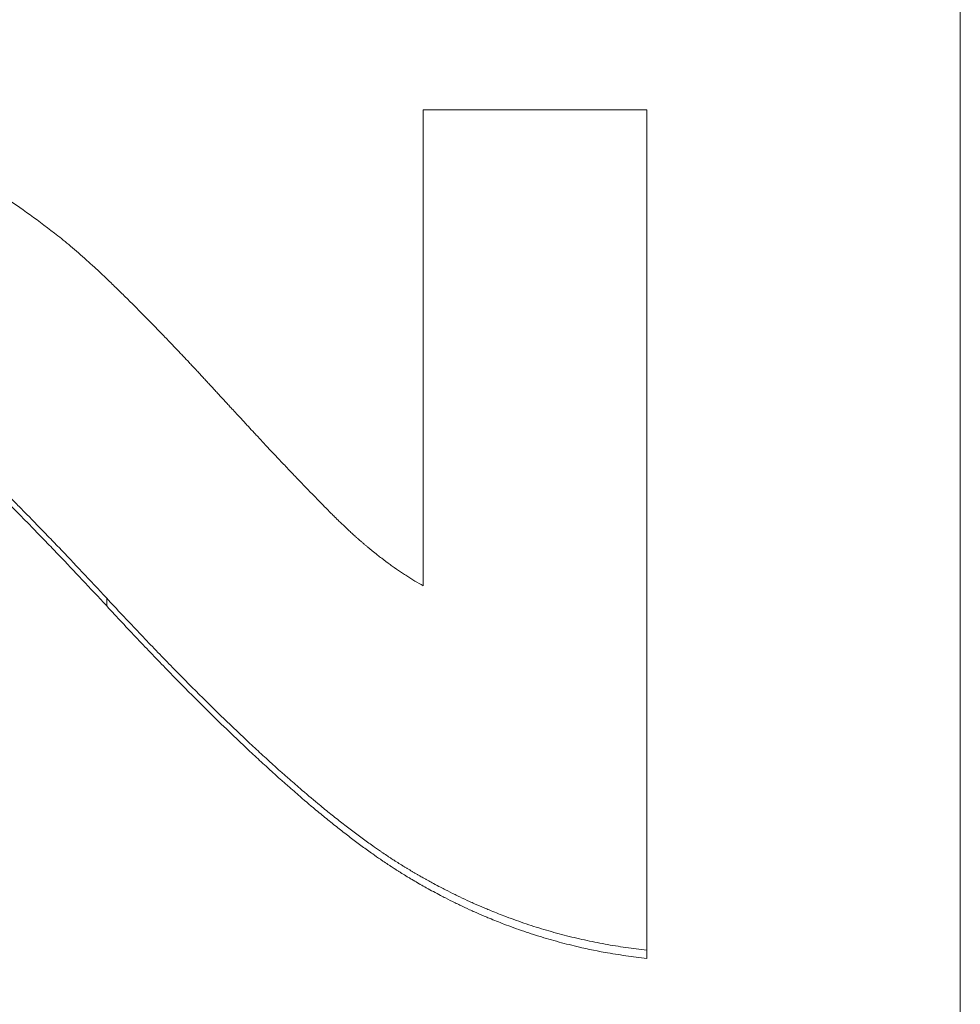
# Model space of a CAD drawing. Units: millimetres. Extents: x 0 to 4200, y 0 to 2970.
# Drawn here: x 1778 to 1786, y 1385 to 1393 of the extents above; entities that cross this region are included whole.
import ezdxf

# ---------------------------------------------------------------- set-up
doc = ezdxf.new("R2010")
doc.units = ezdxf.units.MM
doc.layers.add('AM_0', color=7, linetype='Continuous', lineweight=50)
doc.layers.add('AM_4', color=3, linetype='Continuous', lineweight=25)

msp = doc.modelspace()

# ---------------------------------------------------------------- linework, layer by layer
at = {"layer": 'AM_0', "lineweight": 0}
for p, q in [((1785.8315, 1508.1711), (1785.8315, 1354.3147)), ((1783.3315, 1385.8117), (1783.3315, 1385.8778))]:
    msp.add_line(p, q, dxfattribs=at)
for points, knots in [([(1776.0754, 1392.5774), (1776.1499, 1392.5774), (1776.2239, 1392.5751), (1776.2973, 1392.5707), (1776.3523, 1392.5674), (1776.4071, 1392.5628), (1776.4615, 1392.557), (1776.4796, 1392.555), (1776.4977, 1392.553), (1776.5158, 1392.5507), (1776.5519, 1392.5463), (1776.5879, 1392.5413), (1776.6238, 1392.5358), (1776.6417, 1392.533), (1776.6596, 1392.5301), (1776.6774, 1392.527), (1776.7131, 1392.5209), (1776.7487, 1392.5143), (1776.7841, 1392.5071), (1776.8019, 1392.5035), (1776.8195, 1392.4997), (1776.8372, 1392.4958), (1776.8725, 1392.4881), (1776.9076, 1392.4798), (1776.9426, 1392.4709), (1776.9601, 1392.4664), (1776.9776, 1392.4619), (1776.995, 1392.4572), (1777.0212, 1392.4501), (1777.0472, 1392.4427), (1777.0732, 1392.435), (1777.0819, 1392.4324), (1777.0905, 1392.4298), (1777.0992, 1392.4272), (1777.1165, 1392.4219), (1777.1337, 1392.4165), (1777.1509, 1392.411), (1777.1596, 1392.4082), (1777.1682, 1392.4054), (1777.1768, 1392.4026), (1777.1939, 1392.3969), (1777.2111, 1392.3911), (1777.2282, 1392.3851), (1777.2368, 1392.3821), (1777.2453, 1392.3791), (1777.2538, 1392.3761), (1777.2667, 1392.3715), (1777.2794, 1392.3668), (1777.2922, 1392.3621), (1777.2965, 1392.3605), (1777.3007, 1392.3589), (1777.305, 1392.3573), (1777.3114, 1392.3549), (1777.3177, 1392.3525), (1777.3241, 1392.3501), (1777.3305, 1392.3477), (1777.3368, 1392.3452), (1777.3432, 1392.3428), (1777.3453, 1392.3419), (1777.3474, 1392.3411), (1777.3495, 1392.3403), (1777.3538, 1392.3386), (1777.358, 1392.337), (1777.3622, 1392.3353), (1777.3644, 1392.3345), (1777.3665, 1392.3336), (1777.3686, 1392.3328), (1777.3728, 1392.3311), (1777.3771, 1392.3294), (1777.3813, 1392.3277), (1777.3834, 1392.3268), (1777.3856, 1392.326), (1777.3877, 1392.3251), (1777.3941, 1392.3225), (1777.4004, 1392.32), (1777.4068, 1392.3173), (1777.4111, 1392.3156), (1777.4153, 1392.3138), (1777.4196, 1392.3121), (1777.4323, 1392.3068), (1777.4451, 1392.3014), (1777.4579, 1392.2959), (1777.4665, 1392.2922), (1777.475, 1392.2885), (1777.4836, 1392.2848), (1777.5007, 1392.2773), (1777.5179, 1392.2697), (1777.535, 1392.2618), (1777.5436, 1392.2579), (1777.5522, 1392.254), (1777.5608, 1392.25), (1777.5781, 1392.242), (1777.5953, 1392.2339), (1777.6126, 1392.2256), (1777.6213, 1392.2214), (1777.6299, 1392.2172), (1777.6386, 1392.213), (1777.6646, 1392.2003), (1777.6906, 1392.1872), (1777.7168, 1392.1738), (1777.7342, 1392.1648), (1777.7517, 1392.1557), (1777.7692, 1392.1464), (1777.8042, 1392.1278), (1777.8393, 1392.1085), (1777.8746, 1392.0886), (1777.8923, 1392.0787), (1777.9099, 1392.0686), (1777.9276, 1392.0583), (1777.9808, 1392.0274), (1778.0342, 1391.9951), (1778.088, 1391.9612), (1778.1239, 1391.9387), (1778.1599, 1391.9155), (1778.196, 1391.8916), (1778.2683, 1391.8439), (1778.3411, 1391.7935), (1778.4145, 1391.7405), (1778.4879, 1391.6874), (1778.5619, 1391.6318), (1778.6364, 1391.5735)], [0, 0, 0, 0, 0.166667, 0.166667, 0.166667, 0.291667, 0.291667, 0.291667, 0.333333, 0.333333, 0.333333, 0.416667, 0.416667, 0.416667, 0.458333, 0.458333, 0.458333, 0.541667, 0.541667, 0.541667, 0.583333, 0.583333, 0.583333, 0.666667, 0.666667, 0.666667, 0.708333, 0.708333, 0.708333, 0.770833, 0.770833, 0.770833, 0.791667, 0.791667, 0.791667, 0.833333, 0.833333, 0.833333, 0.854167, 0.854167, 0.854167, 0.895833, 0.895833, 0.895833, 0.916667, 0.916667, 0.916667, 0.947917, 0.947917, 0.947917, 0.958333, 0.958333, 0.958333, 0.973958, 0.973958, 0.973958, 0.989583, 0.989583, 0.989583, 0.994792, 0.994792, 0.994792, 1.005208, 1.005208, 1.005208, 1.010417, 1.010417, 1.010417, 1.020833, 1.020833, 1.020833, 1.026042, 1.026042, 1.026042, 1.041667, 1.041667, 1.041667, 1.052083, 1.052083, 1.052083, 1.083333, 1.083333, 1.083333, 1.104167, 1.104167, 1.104167, 1.145833, 1.145833, 1.145833, 1.166667, 1.166667, 1.166667, 1.208333, 1.208333, 1.208333, 1.229167, 1.229167, 1.229167, 1.291667, 1.291667, 1.291667, 1.333333, 1.333333, 1.333333, 1.416667, 1.416667, 1.416667, 1.458333, 1.458333, 1.458333, 1.583333, 1.583333, 1.583333, 1.666667, 1.666667, 1.666667, 1.833333, 1.833333, 1.833333, 2, 2, 2, 2]), ([(1781.548, 1392.5774), (1781.7214, 1392.5774), (1781.8948, 1392.5774), (1782.0682, 1392.5774), (1782.0929, 1392.5774), (1782.1177, 1392.5774), (1782.1425, 1392.5774), (1782.5388, 1392.5774), (1782.9352, 1392.5774), (1783.3315, 1392.5774)], [0, 0, 0, 0, 0.0520198, 0.0520198, 0.0520198, 0.0594512, 0.0594512, 0.0594512, 0.1783537, 0.1783537, 0.1783537, 0.1783537]), ([(1778.6364, 1391.5735), (1778.6732, 1391.5443), (1778.7121, 1391.5123), (1778.753, 1391.4773), (1778.7939, 1391.4424), (1778.8368, 1391.4046), (1778.8817, 1391.3638), (1778.9042, 1391.3435), (1778.9272, 1391.3224), (1778.9506, 1391.3006), (1778.9859, 1391.2679), (1779.0222, 1391.2335), (1779.0597, 1391.1976), (1779.0722, 1391.1856), (1779.0848, 1391.1734), (1779.0976, 1391.1611), (1779.1231, 1391.1364), (1779.1491, 1391.111), (1779.1756, 1391.0848), (1779.1889, 1391.0718), (1779.2023, 1391.0585), (1779.2158, 1391.0451), (1779.2428, 1391.0182), (1779.2703, 1390.9906), (1779.2984, 1390.9623), (1779.3124, 1390.9481), (1779.3265, 1390.9338), (1779.3408, 1390.9193), (1779.3694, 1390.8903), (1779.3984, 1390.8605), (1779.428, 1390.83), (1779.4427, 1390.8148), (1779.4576, 1390.7994), (1779.4727, 1390.7838), (1779.4952, 1390.7604), (1779.5181, 1390.7366), (1779.5412, 1390.7123), (1779.5489, 1390.7043), (1779.5566, 1390.6962), (1779.5644, 1390.688), (1779.5799, 1390.6717), (1779.5956, 1390.6552), (1779.6114, 1390.6385), (1779.6193, 1390.6301), (1779.6272, 1390.6217), (1779.6351, 1390.6133), (1779.6511, 1390.5964), (1779.6671, 1390.5794), (1779.6833, 1390.5622), (1779.6914, 1390.5536), (1779.6995, 1390.5449), (1779.7076, 1390.5362), (1779.7198, 1390.5231), (1779.7321, 1390.51), (1779.7445, 1390.4967), (1779.7486, 1390.4923), (1779.7528, 1390.4879), (1779.7569, 1390.4834), (1779.7652, 1390.4745), (1779.7735, 1390.4656), (1779.7818, 1390.4566), (1779.786, 1390.4522), (1779.7902, 1390.4477), (1779.7943, 1390.4431), (1779.8027, 1390.4341), (1779.8111, 1390.4251), (1779.8195, 1390.4159), (1779.8238, 1390.4114), (1779.828, 1390.4068), (1779.8322, 1390.4022), (1779.8407, 1390.3931), (1779.8492, 1390.3839), (1779.8577, 1390.3746), (1779.862, 1390.37), (1779.8662, 1390.3654), (1779.8705, 1390.3607), (1779.8791, 1390.3514), (1779.8877, 1390.3421), (1779.8963, 1390.3327), (1779.9006, 1390.328), (1779.9049, 1390.3233), (1779.9093, 1390.3186), (1779.9179, 1390.3092), (1779.9265, 1390.2998), (1779.9351, 1390.2905), (1779.9394, 1390.2858), (1779.9436, 1390.2812), (1779.9479, 1390.2766), (1779.9564, 1390.2673), (1779.9649, 1390.2581), (1779.9733, 1390.2489), (1779.9775, 1390.2444), (1779.9817, 1390.2398), (1779.9859, 1390.2352), (1779.9943, 1390.2261), (1780.0026, 1390.2171), (1780.0109, 1390.2081), (1780.0151, 1390.2036), (1780.0192, 1390.1991), (1780.0233, 1390.1946), (1780.0357, 1390.1812), (1780.048, 1390.1679), (1780.0601, 1390.1548), (1780.0682, 1390.146), (1780.0763, 1390.1372), (1780.0843, 1390.1286), (1780.1004, 1390.1112), (1780.1162, 1390.0941), (1780.1319, 1390.0772), (1780.1397, 1390.0687), (1780.1475, 1390.0603), (1780.1553, 1390.052), (1780.1708, 1390.0353), (1780.1861, 1390.0188), (1780.2012, 1390.0025), (1780.2088, 1389.9944), (1780.2163, 1389.9863), (1780.2238, 1389.9783), (1780.2462, 1389.9542), (1780.2683, 1389.9306), (1780.2899, 1389.9075), (1780.3043, 1389.8921), (1780.3185, 1389.8769), (1780.3326, 1389.8619), (1780.3607, 1389.832), (1780.388, 1389.8029), (1780.4147, 1389.7746), (1780.428, 1389.7605), (1780.4411, 1389.7466), (1780.4541, 1389.7329), (1780.48, 1389.7056), (1780.5052, 1389.6791), (1780.5297, 1389.6534), (1780.5419, 1389.6406), (1780.554, 1389.628), (1780.5659, 1389.6156), (1780.5896, 1389.5908), (1780.6126, 1389.5669), (1780.6349, 1389.5438), (1780.6461, 1389.5323), (1780.6571, 1389.521), (1780.6678, 1389.5099), (1780.6894, 1389.4877), (1780.7103, 1389.4663), (1780.7304, 1389.4459), (1780.7405, 1389.4356), (1780.7503, 1389.4256), (1780.76, 1389.4158), (1780.7794, 1389.3962), (1780.7981, 1389.3774), (1780.8161, 1389.3595), (1780.8251, 1389.3506), (1780.8338, 1389.3419), (1780.8425, 1389.3333), (1780.8554, 1389.3206), (1780.8679, 1389.3083), (1780.88, 1389.2965), (1780.884, 1389.2925), (1780.888, 1389.2887), (1780.892, 1389.2848), (1780.8999, 1389.2772), (1780.9076, 1389.2697), (1780.9151, 1389.2625), (1780.9189, 1389.2589), (1780.9226, 1389.2553), (1780.9263, 1389.2518), (1780.9336, 1389.2448), (1780.9408, 1389.238), (1780.9478, 1389.2315), (1780.9512, 1389.2282), (1780.9547, 1389.2249), (1780.9581, 1389.2218), (1780.9632, 1389.217), (1780.9682, 1389.2123), (1780.9731, 1389.2078), (1780.978, 1389.2033), (1780.9828, 1389.1989), (1780.9875, 1389.1946), (1780.989, 1389.1932), (1780.9906, 1389.1917), (1780.9921, 1389.1903), (1780.9952, 1389.1875), (1780.9983, 1389.1848), (1781.0013, 1389.1821), (1781.0028, 1389.1807), (1781.0042, 1389.1794), (1781.0057, 1389.1781), (1781.0087, 1389.1754), (1781.0116, 1389.1729), (1781.0144, 1389.1703), (1781.0159, 1389.169), (1781.0173, 1389.1678), (1781.0187, 1389.1665), (1781.0216, 1389.164), (1781.0244, 1389.1615), (1781.0273, 1389.159), (1781.0287, 1389.1577), (1781.0301, 1389.1565), (1781.0316, 1389.1552), (1781.0344, 1389.1527), (1781.0373, 1389.1502), (1781.0401, 1389.1477), (1781.0415, 1389.1465), (1781.043, 1389.1452), (1781.0444, 1389.144), (1781.0487, 1389.1403), (1781.0529, 1389.1366), (1781.0572, 1389.1329), (1781.0601, 1389.1304), (1781.0629, 1389.128), (1781.0657, 1389.1256), (1781.0714, 1389.1207), (1781.0771, 1389.1158), (1781.0828, 1389.111), (1781.0856, 1389.1086), (1781.0885, 1389.1062), (1781.0913, 1389.1038), (1781.097, 1389.099), (1781.1026, 1389.0943), (1781.1083, 1389.0896), (1781.1111, 1389.0872), (1781.114, 1389.0849), (1781.1168, 1389.0825), (1781.1224, 1389.0779), (1781.1281, 1389.0732), (1781.1337, 1389.0686), (1781.1366, 1389.0663), (1781.1394, 1389.064), (1781.1422, 1389.0617), (1781.1563, 1389.0502), (1781.1704, 1389.0389), (1781.1844, 1389.0279), (1781.1957, 1389.019), (1781.2069, 1389.0103), (1781.2181, 1389.0017), (1781.2405, 1388.9845), (1781.2628, 1388.9678), (1781.285, 1388.9517), (1781.2961, 1388.9436), (1781.3072, 1388.9357), (1781.3183, 1388.9278), (1781.3404, 1388.9122), (1781.3625, 1388.8971), (1781.3845, 1388.8824), (1781.3955, 1388.8751), (1781.4065, 1388.868), (1781.4174, 1388.8609), (1781.4394, 1388.8468), (1781.4612, 1388.8332), (1781.4829, 1388.8202), (1781.5047, 1388.8071), (1781.5264, 1388.7945), (1781.548, 1388.7825)], [0, 0, 0, 0, 0.125, 0.125, 0.125, 0.25, 0.25, 0.25, 0.3125, 0.3125, 0.3125, 0.40625, 0.40625, 0.40625, 0.4375, 0.4375, 0.4375, 0.5, 0.5, 0.5, 0.53125, 0.53125, 0.53125, 0.59375, 0.59375, 0.59375, 0.625, 0.625, 0.625, 0.6875, 0.6875, 0.6875, 0.71875, 0.71875, 0.71875, 0.765625, 0.765625, 0.765625, 0.78125, 0.78125, 0.78125, 0.8125, 0.8125, 0.8125, 0.828125, 0.828125, 0.828125, 0.859375, 0.859375, 0.859375, 0.875, 0.875, 0.875, 0.898438, 0.898438, 0.898438, 0.90625, 0.90625, 0.90625, 0.921875, 0.921875, 0.921875, 0.929688, 0.929688, 0.929688, 0.945312, 0.945312, 0.945312, 0.953125, 0.953125, 0.953125, 0.96875, 0.96875, 0.96875, 0.976562, 0.976562, 0.976562, 0.992188, 0.992188, 0.992188, 1, 1, 1, 1.015625, 1.015625, 1.015625, 1.023438, 1.023438, 1.023438, 1.039062, 1.039062, 1.039062, 1.046875, 1.046875, 1.046875, 1.0625, 1.0625, 1.0625, 1.070312, 1.070312, 1.070312, 1.09375, 1.09375, 1.09375, 1.109375, 1.109375, 1.109375, 1.140625, 1.140625, 1.140625, 1.15625, 1.15625, 1.15625, 1.1875, 1.1875, 1.1875, 1.203125, 1.203125, 1.203125, 1.25, 1.25, 1.25, 1.28125, 1.28125, 1.28125, 1.34375, 1.34375, 1.34375, 1.375, 1.375, 1.375, 1.4375, 1.4375, 1.4375, 1.46875, 1.46875, 1.46875, 1.53125, 1.53125, 1.53125, 1.5625, 1.5625, 1.5625, 1.625, 1.625, 1.625, 1.65625, 1.65625, 1.65625, 1.71875, 1.71875, 1.71875, 1.75, 1.75, 1.75, 1.796875, 1.796875, 1.796875, 1.8125, 1.8125, 1.8125, 1.84375, 1.84375, 1.84375, 1.859375, 1.859375, 1.859375, 1.890625, 1.890625, 1.890625, 1.90625, 1.90625, 1.90625, 1.929688, 1.929688, 1.929688, 1.953125, 1.953125, 1.953125, 1.960938, 1.960938, 1.960938, 1.976562, 1.976562, 1.976562, 1.984375, 1.984375, 1.984375, 2, 2, 2, 2.007812, 2.007812, 2.007812, 2.023438, 2.023438, 2.023438, 2.03125, 2.03125, 2.03125, 2.046875, 2.046875, 2.046875, 2.054688, 2.054688, 2.054688, 2.078125, 2.078125, 2.078125, 2.09375, 2.09375, 2.09375, 2.125, 2.125, 2.125, 2.140625, 2.140625, 2.140625, 2.171875, 2.171875, 2.171875, 2.1875, 2.1875, 2.1875, 2.21875, 2.21875, 2.21875, 2.234375, 2.234375, 2.234375, 2.3125, 2.3125, 2.3125, 2.375, 2.375, 2.375, 2.5, 2.5, 2.5, 2.5625, 2.5625, 2.5625, 2.6875, 2.6875, 2.6875, 2.75, 2.75, 2.75, 2.875, 2.875, 2.875, 3, 3, 3, 3]), ([(1779.0251, 1388.6836), (1778.9582, 1388.7555), (1778.8931, 1388.8249), (1778.8297, 1388.8921), (1778.7664, 1388.9593), (1778.7048, 1389.0241), (1778.6451, 1389.0867), (1778.6152, 1389.1179), (1778.5857, 1389.1486), (1778.5567, 1389.1787), (1778.4987, 1389.2389), (1778.4425, 1389.2968), (1778.3881, 1389.3523), (1778.3609, 1389.3801), (1778.3341, 1389.4073), (1778.3078, 1389.4339), (1778.2551, 1389.4872), (1778.2043, 1389.5381), (1778.1552, 1389.5867), (1778.1307, 1389.611), (1778.1066, 1389.6347), (1778.0829, 1389.6578), (1778.0356, 1389.7041), (1777.9901, 1389.748), (1777.9463, 1389.7896), (1777.9245, 1389.8104), (1777.9031, 1389.8306), (1777.8821, 1389.8503), (1777.8401, 1389.8896), (1777.7999, 1389.9266), (1777.7616, 1389.9612), (1777.7424, 1389.9785), (1777.7236, 1389.9953), (1777.7053, 1390.0114), (1777.6504, 1390.0599), (1777.5995, 1390.1032), (1777.5526, 1390.1412), (1777.4901, 1390.1919), (1777.4347, 1390.2333), (1777.3864, 1390.2654)], [0, 0, 0, 0, 0.083333, 0.083333, 0.083333, 0.166667, 0.166667, 0.166667, 0.208333, 0.208333, 0.208333, 0.291667, 0.291667, 0.291667, 0.333333, 0.333333, 0.333333, 0.416667, 0.416667, 0.416667, 0.458333, 0.458333, 0.458333, 0.541667, 0.541667, 0.541667, 0.583333, 0.583333, 0.583333, 0.666667, 0.666667, 0.666667, 0.708333, 0.708333, 0.708333, 0.833333, 0.833333, 0.833333, 1, 1, 1, 1]), ([(1779.0251, 1388.6217), (1778.9582, 1388.6936), (1778.8931, 1388.7632), (1778.8297, 1388.8304), (1778.7664, 1388.8977), (1778.7048, 1388.9627), (1778.6451, 1389.0253), (1778.6152, 1389.0566), (1778.5857, 1389.0873), (1778.5567, 1389.1175), (1778.4987, 1389.1777), (1778.4425, 1389.2357), (1778.3881, 1389.2913), (1778.3609, 1389.3192), (1778.3341, 1389.3464), (1778.3078, 1389.3731), (1778.2551, 1389.4264), (1778.2043, 1389.4773), (1778.1552, 1389.526), (1778.1307, 1389.5503), (1778.1066, 1389.5741), (1778.0829, 1389.5972), (1778.0356, 1389.6436), (1777.9901, 1389.6876), (1777.9463, 1389.7292), (1777.8807, 1389.7918), (1777.8191, 1389.849), (1777.7616, 1389.9011), (1777.7424, 1389.9184), (1777.7236, 1389.9352), (1777.7053, 1389.9514), (1777.6504, 1389.9999), (1777.5995, 1390.0432), (1777.5526, 1390.0813), (1777.4901, 1390.1321), (1777.4347, 1390.1736), (1777.3864, 1390.2057)], [0, 0, 0, 0, 0.083333, 0.083333, 0.083333, 0.166667, 0.166667, 0.166667, 0.208333, 0.208333, 0.208333, 0.291667, 0.291667, 0.291667, 0.333333, 0.333333, 0.333333, 0.416667, 0.416667, 0.416667, 0.458333, 0.458333, 0.458333, 0.541667, 0.541667, 0.541667, 0.666667, 0.666667, 0.666667, 0.708333, 0.708333, 0.708333, 0.833333, 0.833333, 0.833333, 1, 1, 1, 1]), ([(1783.3315, 1385.8778), (1783.2756, 1385.8837), (1783.22, 1385.8906), (1783.1645, 1385.8986), (1783.1091, 1385.9065), (1783.0539, 1385.9154), (1782.999, 1385.9254), (1782.9715, 1385.9304), (1782.9441, 1385.9356), (1782.9168, 1385.9411), (1782.8621, 1385.9521), (1782.8076, 1385.9641), (1782.7534, 1385.9771), (1782.7263, 1385.9836), (1782.6992, 1385.9903), (1782.6722, 1385.9973), (1782.6182, 1386.0113), (1782.5645, 1386.0264), (1782.511, 1386.0424), (1782.4842, 1386.0504), (1782.4575, 1386.0587), (1782.4309, 1386.0672), (1782.3776, 1386.0842), (1782.3246, 1386.1023), (1782.2718, 1386.1214), (1782.2454, 1386.1309), (1782.219, 1386.1407), (1782.1927, 1386.1507), (1782.1533, 1386.1658), (1782.114, 1386.1814), (1782.0749, 1386.1976), (1782.0618, 1386.203), (1782.0488, 1386.2085), (1782.0358, 1386.214), (1782.0097, 1386.2251), (1781.9837, 1386.2364), (1781.9578, 1386.2479), (1781.9449, 1386.2537), (1781.9319, 1386.2596), (1781.919, 1386.2655), (1781.8931, 1386.2773), (1781.8673, 1386.2894), (1781.8416, 1386.3017), (1781.8287, 1386.3078), (1781.8158, 1386.3141), (1781.803, 1386.3203), (1781.7773, 1386.3329), (1781.7517, 1386.3457), (1781.7261, 1386.3588), (1781.7133, 1386.3654), (1781.7006, 1386.372), (1781.6878, 1386.3786), (1781.6687, 1386.3886), (1781.6496, 1386.3988), (1781.6305, 1386.409), (1781.6242, 1386.4125), (1781.6178, 1386.4159), (1781.6115, 1386.4194), (1781.5988, 1386.4263), (1781.5861, 1386.4333), (1781.5735, 1386.4403), (1781.5671, 1386.4438), (1781.5608, 1386.4474), (1781.5545, 1386.4509), (1781.545, 1386.4563), (1781.5355, 1386.4616), (1781.526, 1386.467), (1781.5229, 1386.4688), (1781.5197, 1386.4706), (1781.5166, 1386.4724), (1781.5103, 1386.4761), (1781.504, 1386.4797), (1781.4977, 1386.4833), (1781.4945, 1386.4852), (1781.4913, 1386.487), (1781.4882, 1386.4888), (1781.4819, 1386.4925), (1781.4756, 1386.4962), (1781.4693, 1386.4999), (1781.4662, 1386.5017), (1781.463, 1386.5036), (1781.4599, 1386.5054), (1781.4536, 1386.5091), (1781.4473, 1386.5129), (1781.441, 1386.5166), (1781.4379, 1386.5185), (1781.4347, 1386.5204), (1781.4316, 1386.5222), (1781.4253, 1386.526), (1781.4191, 1386.5298), (1781.4128, 1386.5336), (1781.4096, 1386.5355), (1781.4065, 1386.5374), (1781.4033, 1386.5393), (1781.397, 1386.5432), (1781.3907, 1386.5471), (1781.3843, 1386.551), (1781.3811, 1386.553), (1781.378, 1386.5549), (1781.3748, 1386.5569), (1781.3684, 1386.5609), (1781.362, 1386.5649), (1781.3556, 1386.569), (1781.3524, 1386.571), (1781.3491, 1386.573), (1781.3459, 1386.575), (1781.3395, 1386.5791), (1781.333, 1386.5833), (1781.3265, 1386.5874), (1781.3233, 1386.5895), (1781.32, 1386.5916), (1781.3168, 1386.5937), (1781.307, 1386.6), (1781.2972, 1386.6064), (1781.2873, 1386.6129), (1781.2808, 1386.6172), (1781.2742, 1386.6215), (1781.2676, 1386.6259), (1781.2543, 1386.6347), (1781.241, 1386.6436), (1781.2276, 1386.6527), (1781.2209, 1386.6573), (1781.2142, 1386.6619), (1781.2075, 1386.6665), (1781.1872, 1386.6804), (1781.1668, 1386.6946), (1781.1462, 1386.7092), (1781.1325, 1386.7189), (1781.1186, 1386.7288), (1781.1047, 1386.7388), (1781.0769, 1386.7588), (1781.0487, 1386.7795), (1781.0202, 1386.8008), (1781.006, 1386.8114), (1780.9916, 1386.8222), (1780.9772, 1386.8332), (1780.9484, 1386.8551), (1780.9192, 1386.8776), (1780.8896, 1386.9007), (1780.8749, 1386.9123), (1780.86, 1386.924), (1780.8451, 1386.9359), (1780.8152, 1386.9597), (1780.785, 1386.984), (1780.7544, 1387.009), (1780.7392, 1387.0215), (1780.7238, 1387.0342), (1780.7083, 1387.047), (1780.662, 1387.0854), (1780.6149, 1387.1252), (1780.567, 1387.1664), (1780.5351, 1387.1939), (1780.5028, 1387.222), (1780.4702, 1387.2507), (1780.405, 1387.3081), (1780.3384, 1387.368), (1780.2704, 1387.4303), (1780.2364, 1387.4615), (1780.2021, 1387.4933), (1780.1675, 1387.5257), (1780.0981, 1387.5905), (1780.0275, 1387.6578), (1779.9554, 1387.7276), (1779.9194, 1387.7625), (1779.883, 1387.798), (1779.8463, 1387.8341), (1779.7729, 1387.9064), (1779.6981, 1387.9811), (1779.6219, 1388.0583), (1779.5838, 1388.0969), (1779.5454, 1388.1361), (1779.5067, 1388.1759), (1779.4291, 1388.2556), (1779.3502, 1388.3377), (1779.27, 1388.4224), (1779.1897, 1388.507), (1779.1081, 1388.5941), (1779.0251, 1388.6836)], [0, 0, 0, 0, 0.083333, 0.083333, 0.083333, 0.166667, 0.166667, 0.166667, 0.208333, 0.208333, 0.208333, 0.291667, 0.291667, 0.291667, 0.333333, 0.333333, 0.333333, 0.416667, 0.416667, 0.416667, 0.458333, 0.458333, 0.458333, 0.541667, 0.541667, 0.541667, 0.583333, 0.583333, 0.583333, 0.645833, 0.645833, 0.645833, 0.666667, 0.666667, 0.666667, 0.708333, 0.708333, 0.708333, 0.729167, 0.729167, 0.729167, 0.770833, 0.770833, 0.770833, 0.791667, 0.791667, 0.791667, 0.833333, 0.833333, 0.833333, 0.854167, 0.854167, 0.854167, 0.885417, 0.885417, 0.885417, 0.895833, 0.895833, 0.895833, 0.916667, 0.916667, 0.916667, 0.927083, 0.927083, 0.927083, 0.942708, 0.942708, 0.942708, 0.947917, 0.947917, 0.947917, 0.958333, 0.958333, 0.958333, 0.963542, 0.963542, 0.963542, 0.973958, 0.973958, 0.973958, 0.979167, 0.979167, 0.979167, 0.989583, 0.989583, 0.989583, 0.994792, 0.994792, 0.994792, 1.005208, 1.005208, 1.005208, 1.010417, 1.010417, 1.010417, 1.020833, 1.020833, 1.020833, 1.026042, 1.026042, 1.026042, 1.036458, 1.036458, 1.036458, 1.041667, 1.041667, 1.041667, 1.052083, 1.052083, 1.052083, 1.057292, 1.057292, 1.057292, 1.072917, 1.072917, 1.072917, 1.083333, 1.083333, 1.083333, 1.104167, 1.104167, 1.104167, 1.114583, 1.114583, 1.114583, 1.145833, 1.145833, 1.145833, 1.166667, 1.166667, 1.166667, 1.208333, 1.208333, 1.208333, 1.229167, 1.229167, 1.229167, 1.270833, 1.270833, 1.270833, 1.291667, 1.291667, 1.291667, 1.333333, 1.333333, 1.333333, 1.354167, 1.354167, 1.354167, 1.416667, 1.416667, 1.416667, 1.458333, 1.458333, 1.458333, 1.541667, 1.541667, 1.541667, 1.583333, 1.583333, 1.583333, 1.666667, 1.666667, 1.666667, 1.708333, 1.708333, 1.708333, 1.791667, 1.791667, 1.791667, 1.833333, 1.833333, 1.833333, 1.916667, 1.916667, 1.916667, 2, 2, 2, 2]), ([(1783.3315, 1385.8117), (1783.2756, 1385.8176), (1783.22, 1385.8246), (1783.1645, 1385.8325), (1783.1091, 1385.8405), (1783.0539, 1385.8494), (1782.999, 1385.8594), (1782.9166, 1385.8744), (1782.8347, 1385.8916), (1782.7534, 1385.9111), (1782.7263, 1385.9177), (1782.6992, 1385.9244), (1782.6722, 1385.9314), (1782.6182, 1385.9455), (1782.5645, 1385.9605), (1782.511, 1385.9766), (1782.4842, 1385.9846), (1782.4575, 1385.9929), (1782.4309, 1386.0014), (1782.3776, 1386.0185), (1782.3246, 1386.0366), (1782.2718, 1386.0557), (1782.2454, 1386.0652), (1782.219, 1386.075), (1782.1927, 1386.0851), (1782.1533, 1386.1002), (1782.114, 1386.1158), (1782.0749, 1386.132), (1782.0618, 1386.1374), (1782.0488, 1386.1429), (1782.0358, 1386.1485), (1782.0097, 1386.1595), (1781.9837, 1386.1708), (1781.9578, 1386.1824), (1781.9449, 1386.1882), (1781.9319, 1386.1941), (1781.919, 1386.2), (1781.8931, 1386.2118), (1781.8673, 1386.2239), (1781.8416, 1386.2362), (1781.8287, 1386.2424), (1781.8158, 1386.2486), (1781.803, 1386.2549), (1781.7773, 1386.2675), (1781.7517, 1386.2804), (1781.7261, 1386.2934), (1781.7133, 1386.3), (1781.7006, 1386.3066), (1781.6878, 1386.3133), (1781.6687, 1386.3233), (1781.6496, 1386.3334), (1781.6305, 1386.3437), (1781.6115, 1386.354), (1781.5924, 1386.3645), (1781.5735, 1386.3751), (1781.5576, 1386.3839), (1781.5418, 1386.3928), (1781.526, 1386.4018), (1781.5229, 1386.4036), (1781.5197, 1386.4054), (1781.5166, 1386.4072), (1781.5008, 1386.4163), (1781.485, 1386.4255), (1781.4693, 1386.4347), (1781.4662, 1386.4366), (1781.463, 1386.4384), (1781.4599, 1386.4403), (1781.4505, 1386.4458), (1781.441, 1386.4515), (1781.4316, 1386.4571), (1781.4253, 1386.4609), (1781.4191, 1386.4646), (1781.4128, 1386.4685), (1781.4096, 1386.4704), (1781.4065, 1386.4723), (1781.4033, 1386.4742), (1781.397, 1386.4781), (1781.3907, 1386.482), (1781.3843, 1386.4859), (1781.3811, 1386.4879), (1781.378, 1386.4899), (1781.3748, 1386.4919), (1781.3684, 1386.4958), (1781.362, 1386.4998), (1781.3556, 1386.5039), (1781.3524, 1386.5059), (1781.3491, 1386.508), (1781.3459, 1386.51), (1781.3395, 1386.5141), (1781.333, 1386.5182), (1781.3265, 1386.5224), (1781.3233, 1386.5245), (1781.32, 1386.5266), (1781.3168, 1386.5287), (1781.307, 1386.535), (1781.2972, 1386.5414), (1781.2873, 1386.5479), (1781.2808, 1386.5522), (1781.2742, 1386.5565), (1781.2676, 1386.5609), (1781.2543, 1386.5697), (1781.241, 1386.5787), (1781.2276, 1386.5878), (1781.2209, 1386.5924), (1781.2142, 1386.597), (1781.2075, 1386.6016), (1781.1872, 1386.6155), (1781.1668, 1386.6297), (1781.1462, 1386.6443), (1781.1325, 1386.6541), (1781.1186, 1386.6639), (1781.1047, 1386.674), (1781.0769, 1386.6941), (1781.0487, 1386.7147), (1781.0202, 1386.7361), (1781.006, 1386.7467), (1780.9916, 1386.7575), (1780.9772, 1386.7685), (1780.9484, 1386.7904), (1780.9192, 1386.813), (1780.8896, 1386.8362), (1780.8749, 1386.8477), (1780.86, 1386.8595), (1780.8451, 1386.8714), (1780.8152, 1386.8952), (1780.785, 1386.9196), (1780.7544, 1386.9446), (1780.7392, 1386.9571), (1780.7238, 1386.9698), (1780.7083, 1386.9826), (1780.662, 1387.0211), (1780.6149, 1387.061), (1780.567, 1387.1022), (1780.5351, 1387.1297), (1780.5028, 1387.1579), (1780.4702, 1387.1866), (1780.405, 1387.2441), (1780.3384, 1387.3041), (1780.2704, 1387.3665), (1780.2364, 1387.3977), (1780.2021, 1387.4296), (1780.1675, 1387.462), (1780.0981, 1387.527), (1780.0275, 1387.5944), (1779.9554, 1387.6642), (1779.9194, 1387.6992), (1779.883, 1387.7347), (1779.8463, 1387.7709), (1779.7729, 1387.8433), (1779.6981, 1387.9181), (1779.6219, 1387.9954), (1779.5838, 1388.0341), (1779.5454, 1388.0733), (1779.5067, 1388.1132), (1779.4291, 1388.193), (1779.3502, 1388.2753), (1779.27, 1388.36), (1779.1897, 1388.4447), (1779.1081, 1388.532), (1779.0251, 1388.6217)], [0, 0, 0, 0, 0.083333, 0.083333, 0.083333, 0.166667, 0.166667, 0.166667, 0.291667, 0.291667, 0.291667, 0.333333, 0.333333, 0.333333, 0.416667, 0.416667, 0.416667, 0.458333, 0.458333, 0.458333, 0.541667, 0.541667, 0.541667, 0.583333, 0.583333, 0.583333, 0.645833, 0.645833, 0.645833, 0.666667, 0.666667, 0.666667, 0.708333, 0.708333, 0.708333, 0.729167, 0.729167, 0.729167, 0.770833, 0.770833, 0.770833, 0.791667, 0.791667, 0.791667, 0.833333, 0.833333, 0.833333, 0.854167, 0.854167, 0.854167, 0.885417, 0.885417, 0.885417, 0.916667, 0.916667, 0.916667, 0.942708, 0.942708, 0.942708, 0.947917, 0.947917, 0.947917, 0.973958, 0.973958, 0.973958, 0.979167, 0.979167, 0.979167, 0.994792, 0.994792, 0.994792, 1.005208, 1.005208, 1.005208, 1.010417, 1.010417, 1.010417, 1.020833, 1.020833, 1.020833, 1.026042, 1.026042, 1.026042, 1.036458, 1.036458, 1.036458, 1.041667, 1.041667, 1.041667, 1.052083, 1.052083, 1.052083, 1.057292, 1.057292, 1.057292, 1.072917, 1.072917, 1.072917, 1.083333, 1.083333, 1.083333, 1.104167, 1.104167, 1.104167, 1.114583, 1.114583, 1.114583, 1.145833, 1.145833, 1.145833, 1.166667, 1.166667, 1.166667, 1.208333, 1.208333, 1.208333, 1.229167, 1.229167, 1.229167, 1.270833, 1.270833, 1.270833, 1.291667, 1.291667, 1.291667, 1.333333, 1.333333, 1.333333, 1.354167, 1.354167, 1.354167, 1.416667, 1.416667, 1.416667, 1.458333, 1.458333, 1.458333, 1.541667, 1.541667, 1.541667, 1.583333, 1.583333, 1.583333, 1.666667, 1.666667, 1.666667, 1.708333, 1.708333, 1.708333, 1.791667, 1.791667, 1.791667, 1.833333, 1.833333, 1.833333, 1.916667, 1.916667, 1.916667, 2, 2, 2, 2])]:
    msp.add_open_spline(points, degree=3, knots=knots, dxfattribs=at)
for points in [[(1781.548, 1388.7825), (1781.548, 1390.0474), (1781.548, 1391.3123), (1781.548, 1392.5774)], [(1783.3315, 1392.5774), (1783.3315, 1390.3439), (1783.3315, 1388.1107), (1783.3315, 1385.8778)]]:
    msp.add_open_spline(points, degree=3, dxfattribs=at)
at = {"layer": 'AM_4', "lineweight": 0}
msp.add_line((1779.0251, 1388.6217), (1779.0251, 1388.6836), dxfattribs=at)

doc.saveas('drawing.dxf')
